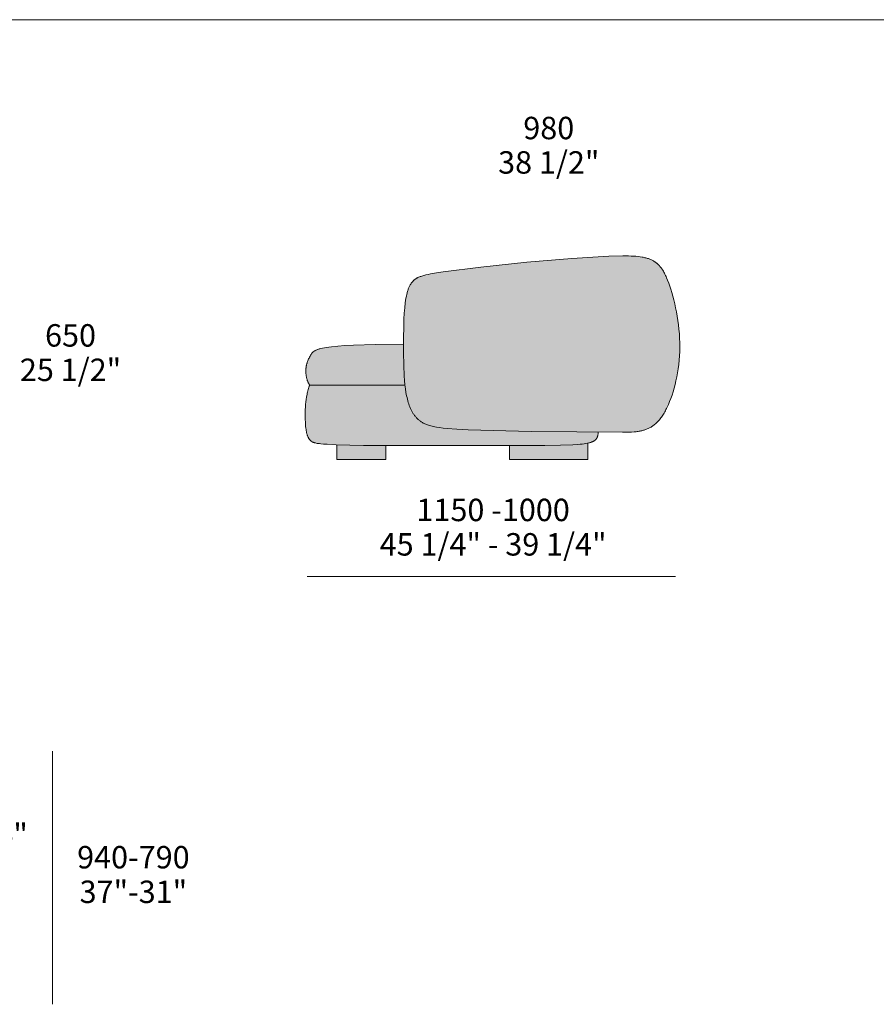
# Model space of a CAD drawing. Units: millimetres. Extents: x -641 to 157575, y -50731 to 47976.
# Drawn here: x 37028 to 39701, y 17702 to 20774 of the extents above; entities that cross this region are included whole.
import ezdxf

# ---------------------------------------------------------------- set-up
doc = ezdxf.new("R2010")
doc.units = ezdxf.units.MM
doc.header["$LTSCALE"] = 10
for name, color, linetype, lineweight in [('detail dimensions', 7, 'Continuous', 5), ('dimensions', 7, 'Continuous', 5), ('drawing', 7, 'Continuous', 5), ('hatch', 9, 'Continuous', 5), ('product codes', 7, 'Continuous', 5)]:
    doc.layers.add(name, color=color, linetype=linetype, lineweight=lineweight)
doc.styles.add('Poliform mm', font='arial.ttf')
doc.styles.add('Poliform pollici', font='arial.ttf')

msp = doc.modelspace()

# ---------------------------------------------------------------- hatches: boundary and pattern name
at = {"layer": 'hatch', "extrusion": (0, 0, -1)}
for points in [[(-38610.5, 20017.3), (-38466.7, 20002.1), (-38349.8, 19987.2), (-38328.5, 19984), (-38310.5, 19980.9), (-38302.7, 19979.3), (-38295.5, 19977.7), (-38289, 19976.1), (-38286, 19975.2), (-38283.1, 19974.4), (-38280.4, 19973.4), (-38277.8, 19972.5), (-38275.3, 19971.5), (-38272.9, 19970.5), (-38270.7, 19969.5), (-38269.6, 19968.9), (-38268.6, 19968.4), (-38267.5, 19967.8), (-38266.5, 19967.3), (-38265.5, 19966.7), (-38264.6, 19966.1), (-38263.7, 19965.5), (-38262.8, 19964.9), (-38261.9, 19964.2), (-38261, 19963.6), (-38260.2, 19962.9), (-38259.3, 19962.3), (-38258.5, 19961.6), (-38257.7, 19960.9), (-38257, 19960.2), (-38256.2, 19959.4), (-38255.5, 19958.7), (-38254.8, 19957.9), (-38254.1, 19957.1), (-38253.4, 19956.3), (-38252.7, 19955.5), (-38252, 19954.7), (-38251.3, 19953.8), (-38250.7, 19952.9), (-38250.1, 19952.1), (-38249.4, 19951.1), (-38248.2, 19949.3), (-38247, 19947.3), (-38245.9, 19945.3), (-38244.8, 19943.2), (-38243.8, 19941), (-38242.8, 19938.8), (-38241.8, 19936.4), (-38240.9, 19934), (-38240, 19931.5), (-38239.1, 19928.9), (-38238.3, 19926.3), (-38237.5, 19923.5), (-38236.8, 19920.7), (-38236, 19917.8), (-38234.7, 19911.6), (-38233.5, 19905.2), (-38232.4, 19898.3), (-38231.4, 19891.1), (-38229.7, 19875.5), (-38228.3, 19858.3), (-38227.1, 19836), (-38226.3, 19811.9), (-38225.7, 19761.7), (-38226.7, 19696.3), (-38228.2, 19662.4), (-38229.2, 19647.6), (-38230.5, 19634), (-38231.9, 19622), (-38233.6, 19610.7), (-38234.6, 19605.3), (-38235.7, 19600.1), (-38236.8, 19595), (-38238, 19590), (-38239.3, 19585), (-38240.8, 19580.1), (-38242.3, 19575.3), (-38243.9, 19570.5), (-38245.7, 19566), (-38247.6, 19561.5), (-38248.6, 19559.3), (-38249.6, 19557.1), (-38250.7, 19555), (-38251.8, 19552.9), (-38252.9, 19550.8), (-38254.1, 19548.8), (-38255.3, 19546.8), (-38256.5, 19544.8), (-38257.8, 19542.9), (-38259.2, 19541), (-38260.5, 19539.1), (-38262, 19537.3), (-38263.4, 19535.5), (-38264.9, 19533.7), (-38266.5, 19532), (-38268.1, 19530.3), (-38269.7, 19528.7), (-38271.4, 19527.1), (-38273.2, 19525.5), (-38275, 19524), (-38276.9, 19522.5), (-38278.8, 19521.1), (-38280.8, 19519.7), (-38282.9, 19518.3), (-38285.1, 19517), (-38287.4, 19515.7), (-38289.8, 19514.5), (-38292.3, 19513.3), (-38295.1, 19512.1), (-38297.9, 19511), (-38301, 19509.9), (-38304.2, 19508.8), (-38307.7, 19507.8), (-38311.4, 19506.8), (-38315.2, 19505.8), (-38319.4, 19504.9), (-38323.7, 19504), (-38328.4, 19503.1), (-38338.5, 19501.5), (-38349.8, 19500), (-38362.4, 19498.5), (-38391.9, 19496.1), (-38427.8, 19494), (-38623.7, 19489), (-38914.4, 19486.9), (-38932.4, 19487.3), (-38940.1, 19487.7), (-38947.1, 19488.2), (-38953.5, 19488.9), (-38956.5, 19489.3), (-38959.3, 19489.7), (-38962.1, 19490.1), (-38964.8, 19490.6), (-38967.3, 19491.1), (-38969.8, 19491.7), (-38972.3, 19492.3), (-38974.7, 19493), (-38977, 19493.7), (-38979.3, 19494.5), (-38981.8, 19495.4), (-38984.1, 19496.3), (-38986.5, 19497.2), (-38988.9, 19498.3), (-38991.2, 19499.4), (-38993.6, 19500.6), (-38995.9, 19501.8), (-38998.2, 19503.2), (-39000.5, 19504.6), (-39002.7, 19506.1), (-39005, 19507.6), (-39007.2, 19509.3), (-39009.5, 19511), (-39011.7, 19512.9), (-39013.8, 19514.8), (-39016, 19516.9), (-39018.2, 19519), (-39020.3, 19521.3), (-39022.5, 19523.6), (-39024.6, 19526.1), (-39026.7, 19528.7), (-39028.8, 19531.4), (-39030.8, 19534.2), (-39032.9, 19537.2), (-39034.9, 19540.2), (-39037, 19543.4), (-39039, 19546.8), (-39041, 19550.2), (-39043, 19553.8), (-39044.9, 19557.6), (-39046.9, 19561.5), (-39048.8, 19565.5), (-39052.7, 19574), (-39056.4, 19583.1), (-39060.1, 19592.7), (-39063.7, 19602.8), (-39067.1, 19613.4), (-39070.3, 19624.5), (-39073.3, 19635.9), (-39076.1, 19647.8), (-39078.7, 19659.9), (-39081, 19672.4), (-39083.1, 19685.2), (-39084.8, 19698.3), (-39086.2, 19711.6), (-39087.2, 19725.1), (-39087.9, 19738.7), (-39088.2, 19752.5), (-39088, 19766.4), (-39087.5, 19780.3), (-39086.6, 19794.3), (-39085.3, 19808.2), (-39083.8, 19822), (-39081.9, 19835.6), (-39079.8, 19849.1), (-39077.4, 19862.3), (-39074.9, 19875.2), (-39072.1, 19887.7), (-39069.2, 19899.8), (-39066.2, 19911.5), (-39063.1, 19922.7), (-39059.9, 19933.3), (-39056.6, 19943.3), (-39053.3, 19952.7), (-39050.1, 19961.3), (-39046.8, 19969.3), (-39045.1, 19973), (-39043.5, 19976.6), (-39041.8, 19980), (-39040.1, 19983.3), (-39038.4, 19986.5), (-39036.7, 19989.5), (-39035, 19992.3), (-39033.2, 19995), (-39031.5, 19997.6), (-39029.7, 20000.1), (-39027.9, 20002.5), (-39026.1, 20004.7), (-39024.2, 20006.8), (-39022.4, 20008.8), (-39020.5, 20010.7), (-39019.5, 20011.6), (-39018.5, 20012.5), (-39017.5, 20013.4), (-39016.6, 20014.2), (-39015.6, 20015.1), (-39014.6, 20015.9), (-39013.5, 20016.6), (-39012.5, 20017.4), (-39011.5, 20018.1), (-39010.4, 20018.8), (-39008.3, 20020.2), (-39006.2, 20021.5), (-39004, 20022.7), (-39001.8, 20023.8), (-38999.5, 20024.9), (-38997.1, 20026), (-38994.8, 20026.9), (-38992.3, 20027.8), (-38989.9, 20028.7), (-38987.3, 20029.5), (-38984.7, 20030.3), (-38982.1, 20031), (-38979.3, 20031.7), (-38976.6, 20032.3), (-38973.7, 20032.9), (-38970.7, 20033.5), (-38964.6, 20034.5), (-38958.1, 20035.3), (-38951.2, 20036), (-38943.9, 20036.5), (-38936.1, 20036.9), (-38927.9, 20037.1), (-38909.8, 20037.2), (-38866.7, 20036), (-38751, 20029.2)], [(-38230.5, 19634), (-38229.2, 19647.6), (-38228.2, 19662.4), (-38226.7, 19696.3), (-38225.7, 19761.7), (-38137.5, 19761), (-38070, 19758.9), (-38043.1, 19757.5), (-38020.4, 19755.7), (-38001.3, 19753.8), (-37993.1, 19752.7), (-37985.7, 19751.6), (-37979, 19750.5), (-37973, 19749.3), (-37967.7, 19748.1), (-37965.2, 19747.4), (-37963, 19746.8), (-37960.8, 19746.1), (-37958.8, 19745.5), (-37957, 19744.8), (-37955.2, 19744.2), (-37953.6, 19743.5), (-37952.1, 19742.8), (-37950.6, 19742.1), (-37949.3, 19741.4), (-37948.7, 19741.1), (-37948.1, 19740.7), (-37947.6, 19740.4), (-37947, 19740), (-37946.5, 19739.7), (-37946, 19739.3), (-37945.5, 19739), (-37945, 19738.6), (-37944.6, 19738.3), (-37944.1, 19737.9), (-37943.7, 19737.6), (-37943.3, 19737.2), (-37942.9, 19736.9), (-37942.6, 19736.5), (-37942.2, 19736.1), (-37941.9, 19735.8), (-37941.6, 19735.4), (-37941.2, 19735.1), (-37940.9, 19734.7), (-37940.6, 19734.3), (-37940.1, 19733.6), (-37939.6, 19732.9), (-37939.1, 19732.2), (-37938.6, 19731.5), (-37937.7, 19730), (-37935.9, 19727.1), (-37934.3, 19724.3), (-37932.7, 19721.5), (-37931.2, 19718.6), (-37929.8, 19715.8), (-37928.5, 19713), (-37927.3, 19710.1), (-37926.2, 19707.3), (-37925.2, 19704.4), (-37924.8, 19702.9), (-37924.3, 19701.5), (-37923.9, 19700), (-37923.5, 19698.5), (-37923.2, 19697.1), (-37922.8, 19695.6), (-37922.5, 19694.1), (-37922.3, 19692.5), (-37922, 19691), (-37921.8, 19689.5), (-37921.6, 19687.9), (-37921.4, 19686.4), (-37921.3, 19684.8), (-37921.2, 19683.2), (-37921.1, 19681.5), (-37921, 19679.9), (-37921, 19678.3), (-37921, 19676.6), (-37921.1, 19673.3), (-37921.4, 19669.9), (-37921.7, 19666.6), (-37921.9, 19664.9), (-37922.2, 19663.2), (-37922.4, 19661.6), (-37922.7, 19659.9), (-37923.1, 19658.3), (-37923.4, 19656.6), (-37923.8, 19655), (-37924.2, 19653.4), (-37924.7, 19651.9), (-37925.2, 19650.3), (-37925.7, 19648.8), (-37926.2, 19647.3), (-37926.8, 19645.8), (-37927.4, 19644.3), (-37928, 19642.9), (-37928.6, 19641.5), (-37929.3, 19640.2), (-37930, 19638.9), (-37930.8, 19637.6), (-37931.5, 19636.3), (-37932.3, 19635.1), (-37932.8, 19634.6), (-37933.2, 19634)], [(-38833.4, 19487.1), (-38623.7, 19489), (-38427.8, 19494), (-38391.9, 19496.1), (-38362.4, 19498.5), (-38349.8, 19500), (-38338.5, 19501.5), (-38328.4, 19503.1), (-38323.7, 19504), (-38319.4, 19504.9), (-38315.2, 19505.8), (-38311.4, 19506.8), (-38307.7, 19507.8), (-38304.2, 19508.8), (-38301, 19509.9), (-38297.9, 19511), (-38295.1, 19512.1), (-38292.3, 19513.3), (-38289.8, 19514.5), (-38287.4, 19515.7), (-38285.1, 19517), (-38282.9, 19518.3), (-38280.8, 19519.7), (-38278.8, 19521.1), (-38276.9, 19522.5), (-38275, 19524), (-38273.2, 19525.5), (-38271.4, 19527.1), (-38269.7, 19528.7), (-38268.1, 19530.3), (-38266.5, 19532), (-38264.9, 19533.7), (-38263.4, 19535.5), (-38262, 19537.3), (-38260.5, 19539.1), (-38259.2, 19541), (-38257.8, 19542.9), (-38256.5, 19544.8), (-38255.3, 19546.8), (-38254.1, 19548.8), (-38252.9, 19550.8), (-38251.8, 19552.9), (-38250.7, 19555), (-38249.6, 19557.1), (-38248.6, 19559.3), (-38247.6, 19561.5), (-38245.7, 19566), (-38243.9, 19570.5), (-38242.3, 19575.3), (-38240.8, 19580.1), (-38239.3, 19585), (-38238, 19590), (-38236.8, 19595), (-38235.7, 19600.1), (-38234.6, 19605.3), (-38233.6, 19610.7), (-38231.9, 19622), (-38230.5, 19634), (-37933.2, 19634), (-37931.9, 19630.6), (-37930.7, 19627.1), (-37929.6, 19623.5), (-37928.5, 19619.9), (-37927.5, 19616.2), (-37926.6, 19612.5), (-37925.7, 19608.7), (-37924.9, 19604.9), (-37923.4, 19597.1), (-37922.2, 19589.3), (-37921.2, 19581.4), (-37920.4, 19573.5), (-37919.8, 19565.7), (-37919.4, 19557.9), (-37919.1, 19550.3), (-37918.9, 19542.9), (-37919, 19528.8), (-37919.6, 19516), (-37920, 19510.2), (-37920.5, 19504.8), (-37921, 19499.8), (-37921.7, 19495.2), (-37922.4, 19490.9), (-37922.8, 19488.9), (-37923.2, 19486.9), (-37923.6, 19485), (-37924.1, 19483.2), (-37924.5, 19481.5), (-37925, 19479.9), (-37925.5, 19478.3), (-37926.1, 19476.8), (-37926.6, 19475.3), (-37927.2, 19473.9), (-37927.8, 19472.6), (-37928.4, 19471.3), (-37929, 19470.1), (-37929.7, 19468.9), (-37930.4, 19467.8), (-37931.1, 19466.7), (-37931.8, 19465.6), (-37932.5, 19464.6), (-37933.3, 19463.7), (-37934.1, 19462.7), (-37934.9, 19461.9), (-37935.7, 19461), (-37936.1, 19460.6), (-37936.5, 19460.2), (-37936.9, 19459.8), (-37937.4, 19459.4), (-37937.9, 19459), (-37938.4, 19458.6), (-37938.9, 19458.2), (-37939.4, 19457.9), (-37940, 19457.5), (-37940.6, 19457.1), (-37941.2, 19456.8), (-37941.9, 19456.4), (-37942.6, 19456.1), (-37943.3, 19455.8), (-37944.1, 19455.5), (-37945, 19455.1), (-37945.8, 19454.8), (-37946.8, 19454.5), (-37947.8, 19454.2), (-37948.9, 19453.9), (-37950, 19453.6), (-37951.2, 19453.4), (-37953.8, 19452.8), (-37956.8, 19452.3), (-37960, 19451.8), (-37963.6, 19451.3), (-37967.5, 19450.9), (-37976.7, 19450), (-37987.6, 19449.3), (-38015.5, 19447.9), (-38100.7, 19446), (-38666.5, 19445.8), (-38715.7, 19446.5), (-38754.1, 19447.9), (-38769.8, 19448.8), (-38776.7, 19449.4), (-38783.2, 19450.1), (-38789.1, 19450.8), (-38794.6, 19451.6), (-38799.6, 19452.5), (-38801.9, 19453), (-38804.1, 19453.5), (-38806.2, 19454.1), (-38808.2, 19454.6), (-38810.2, 19455.2), (-38812, 19455.8), (-38813.7, 19456.5), (-38814.5, 19456.8), (-38815.3, 19457.2), (-38816.1, 19457.5), (-38816.8, 19457.9), (-38817.6, 19458.2), (-38818.3, 19458.6), (-38819, 19459), (-38819.6, 19459.4), (-38820.3, 19459.8), (-38820.9, 19460.2), (-38821.5, 19460.6), (-38822.1, 19461), (-38822.7, 19461.4), (-38823.2, 19461.9), (-38823.8, 19462.3), (-38824.3, 19462.7), (-38824.8, 19463.2), (-38825.3, 19463.7), (-38825.7, 19464.2), (-38826.2, 19464.6), (-38826.6, 19465.1), (-38827, 19465.6), (-38827.4, 19466.2), (-38827.8, 19466.7), (-38828.1, 19467.2), (-38828.5, 19467.7), (-38828.8, 19468.3), (-38829.1, 19468.9), (-38829.5, 19469.4), (-38829.7, 19470), (-38830, 19470.6), (-38830.3, 19471.2), (-38830.5, 19471.8), (-38830.8, 19472.4), (-38831, 19473.1), (-38831.2, 19473.7), (-38831.4, 19474.3), (-38831.6, 19475), (-38831.8, 19475.7), (-38832, 19476.4), (-38832.3, 19477.7), (-38832.5, 19479.2), (-38832.8, 19480.7), (-38833, 19482.2), (-38833.1, 19483.8), (-38833.3, 19485.4)], [(-38801.2, 19452.9), (-38796.5, 19452), (-38791.5, 19451.2), (-38786, 19450.4), (-38780.1, 19449.7), (-38766.7, 19448.6), (-38751.4, 19447.7), (-38713.9, 19446.5), (-38556.7, 19444.9), (-38556.7, 19401.6), (-38801.2, 19401.6)], [(-38170.2, 19445.3), (-38018.2, 19447.8), (-38018.2, 19401.6), (-38170.2, 19401.6)]]:
    msp.add_hatch(color=256, dxfattribs=at).paths.add_polyline_path(points, flags=0)

# ---------------------------------------------------------------- linework, layer by layer
at = {"layer": 'detail dimensions', "elevation": -1371}
msp.add_lwpolyline([(37130.1, 17701.6), (37130.1, 18491.6)], dxfattribs=at)
at = {"layer": 'dimensions', "elevation": -1371}
msp.add_lwpolyline([(39075.1, 19036.6), (37925.1, 19036.6)], dxfattribs=at)
at = {"layer": 'drawing'}
msp.add_lwpolyline([(38610.5, 20017.3), (38466.7, 20002.1), (38349.8, 19987.2), (38328.5, 19984), (38310.5, 19980.9), (38302.7, 19979.3), (38295.5, 19977.7), (38289, 19976.1), (38286, 19975.2), (38283.1, 19974.4), (38280.4, 19973.4), (38277.8, 19972.5), (38275.3, 19971.5), (38272.9, 19970.5), (38270.7, 19969.5), (38269.6, 19968.9), (38268.6, 19968.4), (38267.5, 19967.8), (38266.5, 19967.3), (38265.5, 19966.7), (38264.6, 19966.1), (38263.7, 19965.5), (38262.8, 19964.9), (38261.9, 19964.2), (38261, 19963.6), (38260.2, 19962.9), (38259.3, 19962.3), (38258.5, 19961.6), (38257.7, 19960.9), (38257, 19960.2), (38256.2, 19959.4), (38255.5, 19958.7), (38254.8, 19957.9), (38254.1, 19957.1), (38253.4, 19956.3), (38252.7, 19955.5), (38252, 19954.7), (38251.3, 19953.8), (38250.7, 19952.9), (38250.1, 19952.1), (38249.4, 19951.1), (38248.2, 19949.3), (38247, 19947.3), (38245.9, 19945.3), (38244.8, 19943.2), (38243.8, 19941), (38242.8, 19938.8), (38241.8, 19936.4), (38240.9, 19934), (38240, 19931.5), (38239.1, 19928.9), (38238.3, 19926.3), (38237.5, 19923.5), (38236.8, 19920.7), (38236, 19917.8), (38234.7, 19911.6), (38233.5, 19905.2), (38232.4, 19898.3), (38231.4, 19891.1), (38229.7, 19875.5), (38228.3, 19858.3), (38227.3, 19839.6), (38226.5, 19819.6), (38225.8, 19777.5), (38225.9, 19735.3), (38226.7, 19696.3), (38228.1, 19663.1), (38229.1, 19648.6), (38230.3, 19635.2), (38231.8, 19622.8), (38233.6, 19611.2), (38234.5, 19605.7), (38235.6, 19600.3), (38236.8, 19595.1), (38238, 19590), (38239.3, 19585), (38240.8, 19580.1), (38242.3, 19575.3), (38243.9, 19570.5), (38245.7, 19566), (38247.6, 19561.5), (38248.6, 19559.3), (38249.6, 19557.1), (38250.7, 19555), (38251.8, 19552.9), (38252.9, 19550.8), (38254.1, 19548.8), (38255.3, 19546.8), (38256.5, 19544.8), (38257.8, 19542.9), (38259.2, 19541), (38260.5, 19539.1), (38262, 19537.3), (38263.4, 19535.5), (38264.9, 19533.7), (38266.5, 19532), (38268.1, 19530.3), (38269.7, 19528.7), (38271.4, 19527.1), (38273.2, 19525.5), (38275, 19524), (38276.9, 19522.5), (38278.8, 19521.1), (38280.8, 19519.7), (38282.9, 19518.3), (38285.1, 19517), (38287.4, 19515.7), (38289.8, 19514.5), (38292.3, 19513.3), (38295.1, 19512.1), (38297.9, 19511), (38301, 19509.9), (38304.2, 19508.8), (38307.7, 19507.8), (38311.4, 19506.8), (38315.2, 19505.8), (38319.4, 19504.9), (38323.7, 19504), (38328.4, 19503.1), (38338.5, 19501.5), (38349.8, 19500), (38362.4, 19498.5), (38391.9, 19496.1), (38427.8, 19494), (38623.7, 19489), (38909.6, 19486.8), (38929.3, 19487.2), (38937.6, 19487.6), (38945.2, 19488.1), (38952, 19488.7), (38955.2, 19489.1), (38958.3, 19489.5), (38961.2, 19490), (38964, 19490.5), (38966.7, 19491), (38969.4, 19491.6), (38971.9, 19492.3), (38974.4, 19493), (38976.9, 19493.7), (38979.3, 19494.5), (38981.8, 19495.4), (38984.1, 19496.3), (38986.5, 19497.2), (38988.9, 19498.3), (38991.2, 19499.4), (38993.6, 19500.6), (38995.9, 19501.8), (38998.2, 19503.2), (39000.5, 19504.6), (39002.7, 19506.1), (39005, 19507.6), (39007.2, 19509.3), (39009.5, 19511), (39011.7, 19512.9), (39013.8, 19514.8), (39016, 19516.9), (39018.2, 19519), (39020.3, 19521.3), (39022.5, 19523.6), (39024.6, 19526.1), (39026.7, 19528.7), (39028.8, 19531.4), (39030.8, 19534.2), (39032.9, 19537.2), (39034.9, 19540.2), (39037, 19543.4), (39039, 19546.8), (39041, 19550.2), (39043, 19553.8), (39044.9, 19557.6), (39046.9, 19561.5), (39048.8, 19565.5), (39052.7, 19574), (39056.4, 19583.1), (39060.1, 19592.7), (39063.7, 19602.8), (39067.1, 19613.4), (39070.3, 19624.5), (39073.3, 19635.9), (39076.1, 19647.8), (39078.7, 19659.9), (39081, 19672.4), (39083.1, 19685.2), (39084.8, 19698.3), (39086.2, 19711.6), (39087.2, 19725.1), (39087.9, 19738.7), (39088.2, 19752.5), (39088, 19766.4), (39087.5, 19780.3), (39086.6, 19794.3), (39085.3, 19808.2), (39083.8, 19822), (39081.9, 19835.6), (39079.8, 19849.1), (39077.4, 19862.3), (39074.9, 19875.2), (39072.1, 19887.7), (39069.2, 19899.8), (39066.2, 19911.5), (39063.1, 19922.7), (39059.9, 19933.3), (39056.6, 19943.3), (39053.3, 19952.7), (39050.1, 19961.3), (39046.8, 19969.3), (39045.1, 19973), (39043.5, 19976.6), (39041.8, 19980), (39040.1, 19983.3), (39038.4, 19986.5), (39036.7, 19989.5), (39035, 19992.3), (39033.2, 19995), (39031.5, 19997.6), (39029.7, 20000.1), (39027.9, 20002.5), (39026.1, 20004.7), (39024.2, 20006.8), (39022.4, 20008.8), (39020.5, 20010.7), (39019.5, 20011.6), (39018.5, 20012.5), (39017.5, 20013.4), (39016.6, 20014.2), (39015.6, 20015.1), (39014.6, 20015.9), (39013.5, 20016.6), (39012.5, 20017.4), (39011.5, 20018.1), (39010.4, 20018.8), (39008.3, 20020.2), (39006.2, 20021.5), (39004, 20022.7), (39001.8, 20023.8), (38999.5, 20024.9), (38997.1, 20026), (38994.8, 20026.9), (38992.3, 20027.8), (38989.9, 20028.7), (38987.3, 20029.5), (38984.7, 20030.3), (38982.1, 20031), (38979.3, 20031.7), (38976.6, 20032.3), (38973.7, 20032.9), (38970.7, 20033.5), (38964.6, 20034.5), (38958.1, 20035.3), (38951.2, 20036), (38943.9, 20036.5), (38936.1, 20036.9), (38927.9, 20037.1), (38909.8, 20037.2), (38866.7, 20036), (38751, 20029.2)], close=True, dxfattribs=at)
for points in [[(38225.7, 19761.7), (38137.5, 19761), (38070, 19758.9), (38043.1, 19757.5), (38020.4, 19755.7), (38001.3, 19753.8), (37993.1, 19752.7), (37985.7, 19751.6), (37979, 19750.5), (37973, 19749.3), (37967.7, 19748.1), (37965.2, 19747.4), (37963, 19746.8), (37960.8, 19746.1), (37958.8, 19745.5), (37957, 19744.8), (37955.2, 19744.2), (37953.6, 19743.5), (37952.1, 19742.8), (37950.6, 19742.1), (37949.3, 19741.4), (37948.7, 19741.1), (37948.1, 19740.7), (37947.6, 19740.4), (37947, 19740), (37946.5, 19739.7), (37946, 19739.3), (37945.5, 19739), (37945, 19738.6), (37944.6, 19738.3), (37944.1, 19737.9), (37943.7, 19737.6), (37943.3, 19737.2), (37942.9, 19736.9), (37942.6, 19736.5), (37942.2, 19736.1), (37941.9, 19735.8), (37941.6, 19735.4), (37941.2, 19735.1), (37940.9, 19734.7), (37940.6, 19734.3), (37940.1, 19733.6), (37939.6, 19732.9), (37939.1, 19732.2), (37938.6, 19731.5), (37937.7, 19730), (37935.9, 19727.1), (37934.3, 19724.3), (37932.7, 19721.5), (37931.2, 19718.6), (37929.8, 19715.8), (37928.5, 19713), (37927.3, 19710.1), (37926.2, 19707.3), (37925.2, 19704.4), (37924.8, 19702.9), (37924.3, 19701.5), (37923.9, 19700), (37923.5, 19698.5), (37923.2, 19697.1), (37922.8, 19695.6), (37922.5, 19694.1), (37922.3, 19692.5), (37922, 19691), (37921.8, 19689.5), (37921.6, 19687.9), (37921.4, 19686.4), (37921.3, 19684.8), (37921.2, 19683.2), (37921.1, 19681.5), (37921, 19679.9), (37921, 19678.3), (37921, 19676.6), (37921.1, 19673.3), (37921.4, 19669.9), (37921.7, 19666.6), (37921.9, 19664.9), (37922.2, 19663.2), (37922.4, 19661.6), (37922.7, 19659.9), (37923.1, 19658.3), (37923.4, 19656.6), (37923.8, 19655), (37924.2, 19653.4), (37924.7, 19651.9), (37925.2, 19650.3), (37925.7, 19648.8), (37926.2, 19647.3), (37926.8, 19645.8), (37927.4, 19644.3), (37928, 19642.9), (37928.6, 19641.5), (37929.3, 19640.2), (37930, 19638.9), (37930.8, 19637.6), (37931.5, 19636.3), (37932.3, 19635.1), (37932.8, 19634.6), (37933.2, 19634)], [(37933.2, 19634), (37931.9, 19630.6), (37930.7, 19627.1), (37929.6, 19623.5), (37928.5, 19619.9), (37927.5, 19616.2), (37926.6, 19612.5), (37925.7, 19608.7), (37924.9, 19604.9), (37923.4, 19597.1), (37922.2, 19589.3), (37921.2, 19581.4), (37920.4, 19573.5), (37919.8, 19565.7), (37919.4, 19557.9), (37919.1, 19550.3), (37918.9, 19542.9), (37919, 19528.8), (37919.6, 19516), (37920, 19510.2), (37920.5, 19504.8), (37921, 19499.8), (37921.7, 19495.2), (37922.4, 19490.9), (37922.8, 19488.9), (37923.2, 19486.9), (37923.6, 19485), (37924.1, 19483.2), (37924.5, 19481.5), (37925, 19479.9), (37925.5, 19478.3), (37926.1, 19476.8), (37926.6, 19475.3), (37927.2, 19473.9), (37927.8, 19472.6), (37928.4, 19471.3), (37929, 19470.1), (37929.7, 19468.9), (37930.4, 19467.8), (37931.1, 19466.7), (37931.8, 19465.6), (37932.5, 19464.6), (37933.3, 19463.7), (37934.1, 19462.7), (37934.9, 19461.9), (37935.7, 19461), (37936.1, 19460.6), (37936.5, 19460.2), (37936.9, 19459.8), (37937.4, 19459.4), (37937.9, 19459), (37938.4, 19458.6), (37938.9, 19458.2), (37939.4, 19457.9), (37940, 19457.5), (37940.6, 19457.1), (37941.2, 19456.8), (37941.9, 19456.4), (37942.6, 19456.1), (37943.3, 19455.8), (37944.1, 19455.5), (37945, 19455.1), (37945.8, 19454.8), (37946.8, 19454.5), (37947.8, 19454.2), (37948.9, 19453.9), (37950, 19453.6), (37951.2, 19453.4), (37953.8, 19452.8), (37956.8, 19452.3), (37960, 19451.8), (37963.6, 19451.3), (37967.5, 19450.9), (37976.7, 19450), (37987.6, 19449.3), (38015.5, 19447.9), (38100.7, 19446), (38666.5, 19445.8), (38715.7, 19446.5), (38754.1, 19447.9), (38769.8, 19448.8), (38776.7, 19449.4), (38783.2, 19450.1), (38789.1, 19450.8), (38794.6, 19451.6), (38799.6, 19452.5), (38801.9, 19453), (38804.1, 19453.5), (38806.2, 19454.1), (38808.2, 19454.6), (38810.2, 19455.2), (38812, 19455.8), (38813.7, 19456.5), (38814.5, 19456.8), (38815.3, 19457.2), (38816.1, 19457.5), (38816.8, 19457.9), (38817.6, 19458.2), (38818.3, 19458.6), (38819, 19459), (38819.6, 19459.4), (38820.3, 19459.8), (38820.9, 19460.2), (38821.5, 19460.6), (38822.1, 19461), (38822.7, 19461.4), (38823.2, 19461.9), (38823.8, 19462.3), (38824.3, 19462.7), (38824.8, 19463.2), (38825.3, 19463.7), (38825.7, 19464.2), (38826.2, 19464.6), (38826.6, 19465.1), (38827, 19465.6), (38827.4, 19466.2), (38827.8, 19466.7), (38828.1, 19467.2), (38828.5, 19467.7), (38828.8, 19468.3), (38829.1, 19468.9), (38829.5, 19469.4), (38829.7, 19470), (38830, 19470.6), (38830.3, 19471.2), (38830.5, 19471.8), (38830.8, 19472.4), (38831, 19473.1), (38831.2, 19473.7), (38831.4, 19474.3), (38831.6, 19475), (38831.8, 19475.7), (38832, 19476.4), (38832.3, 19477.7), (38832.5, 19479.2), (38832.8, 19480.7), (38833, 19482.2), (38833.1, 19483.8), (38833.3, 19485.4), (38833.4, 19487.1)], [(37933.2, 19634), (38230.5, 19634)], [(38801.2, 19452.9), (38801.2, 19401.6)], [(38018.2, 19401.6), (38018.2, 19447.8)], [(38170.2, 19445.3), (38170.2, 19401.6)], [(38556.7, 19401.6), (38556.7, 19444.9)], [(38170.2, 19401.6), (38018.2, 19401.6)], [(38801.2, 19401.6), (38556.7, 19401.6)]]:
    msp.add_lwpolyline(points, dxfattribs=at)
at = {"layer": 'product codes'}
msp.add_lwpolyline([(-639.8, 20774.4), (57734.2, 20774.4)], dxfattribs=at)

# ---------------------------------------------------------------- texts
at = {"layer": 'detail dimensions', "char_height": 70, "attachment_point": 5}
for s, insert, width, style in [('980', (38679.1, 20427.3), 448.152, 'Poliform mm'), ('38 1/2"', (38679.1, 20319.9), 732.717, 'Poliform pollici'), ('940-790', (37382.9, 18151.6, -1371), 836.957, 'Poliform mm'), ('37"-31"', (37382.9, 18043.6, -1371), 758.587, 'Poliform pollici')]:
    msp.add_mtext(s, dxfattribs=dict(at, insert=insert, width=width, style=style))
at = {"layer": 'dimensions', "char_height": 70, "attachment_point": 5}
for s, insert, width, style in [('650', (37186.8, 19780.1), 448.913, 'Poliform mm'), ('25 1/2"', (37186.8, 19672.7), 735, 'Poliform pollici'), ('1150 -1000', (38505.5, 19235.4), 1094.13, 'Poliform mm'), ('45 1/4" - 39 1/4"', (38505.5, 19128), 1520.217, 'Poliform pollici'), ('45 1/4" - 39 1/4"', (36699.5, 18222), 1520.217, 'Poliform pollici')]:
    msp.add_mtext(s, dxfattribs=dict(at, insert=insert, width=width, style=style))

doc.saveas('drawing.dxf')
